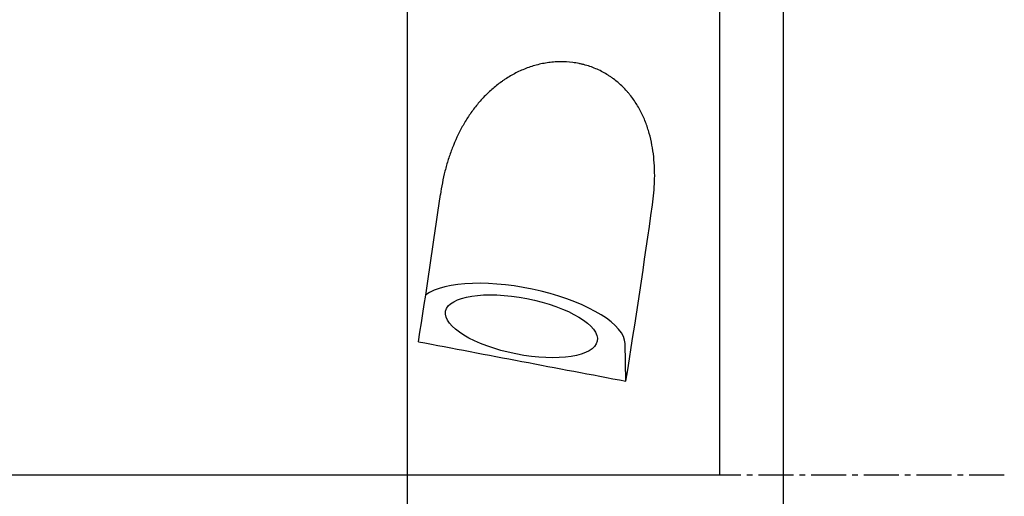
# Model space of a CAD drawing. Units: millimetres. Extents: x 192 to 336, y 239 to 350.
# Drawn here: x 302 to 323, y 279 to 290 of the extents above; entities that cross this region are included whole.
import ezdxf

# ---------------------------------------------------------------- set-up
doc = ezdxf.new("R2010")
doc.units = ezdxf.units.MM
doc.linetypes.add('CENTER2', pattern=[1.125, 0.75, -0.125, 0.125, -0.125])
for name, color, linetype in [('1', 4, 'Continuous'), ('4', 2, 'CENTER2'), ('NOCUT', 7, 'Continuous')]:
    doc.layers.add(name, color=color, linetype=linetype)

msp = doc.modelspace()

# ---------------------------------------------------------------- linework, layer by layer
at = {"layer": '1'}
for p, q in [((318.6508, 294.8873), (318.6508, 276.8567)), ((310.6187, 294.1272), (310.6187, 277.8638)), ((315.2931, 281.944), (315.2746, 282.7466))]:
    msp.add_line(p, q, dxfattribs=at)
for centre, major_axis, ratio, start_param, end_param in [((308.9042, 279.799), (-3.2536, -19.3681), 0.074278, 1.7381582, 1.9051489), ((313.4797, 279.8003), (-3.2213, -19.1762), 0.074278, 1.6952878, 1.8964514), ((313.0616, 283.1162), (-2.2073, 0.4361), 0.365273, 3.2223626, 5.9620773), ((341.4717, 283.7579), (-98.1345, 16.7865), 0.064442, 1.2646588, 1.3118029)]:
    msp.add_ellipse(centre, major_axis=major_axis, ratio=ratio, start_param=start_param, end_param=end_param, dxfattribs=at)
msp.add_ellipse((313.0616, 283.1162), major_axis=(-1.6187, 0.3198), ratio=0.365273, dxfattribs=at)
msp.add_open_spline([(315.8598, 285.7087), (315.8839, 285.8781), (315.8993, 286.0483), (315.9054, 286.2623), (315.906, 286.3052), (315.9057, 286.3911), (315.9049, 286.4342), (315.9002, 286.5631), (315.8942, 286.6484), (315.8759, 286.8176), (315.8637, 286.9016), (315.8323, 287.0683), (315.8132, 287.1509), (315.7787, 287.2738), (315.7662, 287.3146), (315.7392, 287.3958), (315.7248, 287.4361), (315.6784, 287.5552), (315.6436, 287.6327), (315.5654, 287.7835), (315.522, 287.8569), (315.4497, 287.9636), (315.4244, 287.9986), (315.3844, 288.0502), (315.3708, 288.0672), (315.3431, 288.1007), (315.3289, 288.1172), (315.2569, 288.1986), (315.1951, 288.2597), (315.0955, 288.3452), (315.0611, 288.3727), (315.0078, 288.4123), (314.9897, 288.4252), (314.9529, 288.4505), (314.9342, 288.4628), (314.8395, 288.5229), (314.7608, 288.5651), (314.5973, 288.6378), (314.5127, 288.6684), (314.4029, 288.699), (314.3808, 288.7047), (314.3361, 288.7154), (314.3136, 288.7204), (314.2462, 288.7339), (314.2011, 288.7413), (314.0655, 288.7585), (313.9747, 288.7635), (313.8606, 288.762), (313.8377, 288.7613), (313.7919, 288.7591), (313.769, 288.7576), (313.7005, 288.7519), (313.6552, 288.7466), (313.5207, 288.7265), (313.4327, 288.7073), (313.303, 288.6704), (313.2602, 288.6568), (313.1753, 288.6269), (313.1335, 288.6107), (313.0105, 288.5589), (312.9314, 288.5199), (312.8168, 288.4552), (312.7604, 288.4214), (312.7055, 288.3853), (312.6693, 288.3608), (312.6513, 288.3482), (312.5624, 288.2846), (312.4948, 288.2306), (312.3661, 288.1172), (312.305, 288.0578), (312.1884, 287.9338), (312.133, 287.8693), (312.054, 287.7688), (312.0283, 287.7347), (311.9783, 287.6653), (311.954, 287.6301), (311.8837, 287.5235), (311.8398, 287.4511), (311.7168, 287.2296), (311.6459, 287.0766), (311.554, 286.8397), (311.5259, 286.7595), (311.4871, 286.6374), (311.4748, 286.5964), (311.4513, 286.5138), (311.4401, 286.4722), (311.3874, 286.2643), (311.3548, 286.0962), (311.3308, 285.9265)], degree=3, knots=[0, 0, 0, 0, 0.0625, 0.0625, 0.078125, 0.078125, 0.09375, 0.09375, 0.125, 0.125, 0.15625, 0.15625, 0.1875, 0.1875, 0.203125, 0.203125, 0.21875, 0.21875, 0.25, 0.25, 0.28125, 0.28125, 0.296875, 0.296875, 0.3046875, 0.3046875, 0.3125, 0.3125, 0.34375, 0.34375, 0.359375, 0.359375, 0.3671875, 0.3671875, 0.375, 0.375, 0.40625, 0.40625, 0.4375, 0.4375, 0.4453125, 0.4453125, 0.453125, 0.453125, 0.46875, 0.46875, 0.5, 0.5, 0.5078125, 0.5078125, 0.515625, 0.515625, 0.53125, 0.53125, 0.5625, 0.5625, 0.578125, 0.578125, 0.59375, 0.59375, 0.625, 0.625, 0.640625, 0.6484375, 0.6484375, 0.65625, 0.65625, 0.6875, 0.6875, 0.71875, 0.71875, 0.75, 0.75, 0.765625, 0.765625, 0.78125, 0.78125, 0.8125, 0.8125, 0.875, 0.875, 0.90625, 0.90625, 0.921875, 0.921875, 0.9375, 0.9375, 1, 1, 1, 1], dxfattribs=at)
at = {"layer": '4'}
for p, q in [((323.37, 279.9347), (262.27, 279.9347)), ((309.87, 279.9347), (309.87, 279.9347))]:
    msp.add_line(p, q, dxfattribs=at)
at = {"layer": 'NOCUT'}
for p, q in [((317.2895, 291.1833), (317.2895, 279.9347)), ((317.2895, 279.9347), (267.1794, 279.9347))]:
    msp.add_line(p, q, dxfattribs=at)

doc.saveas('drawing.dxf')
